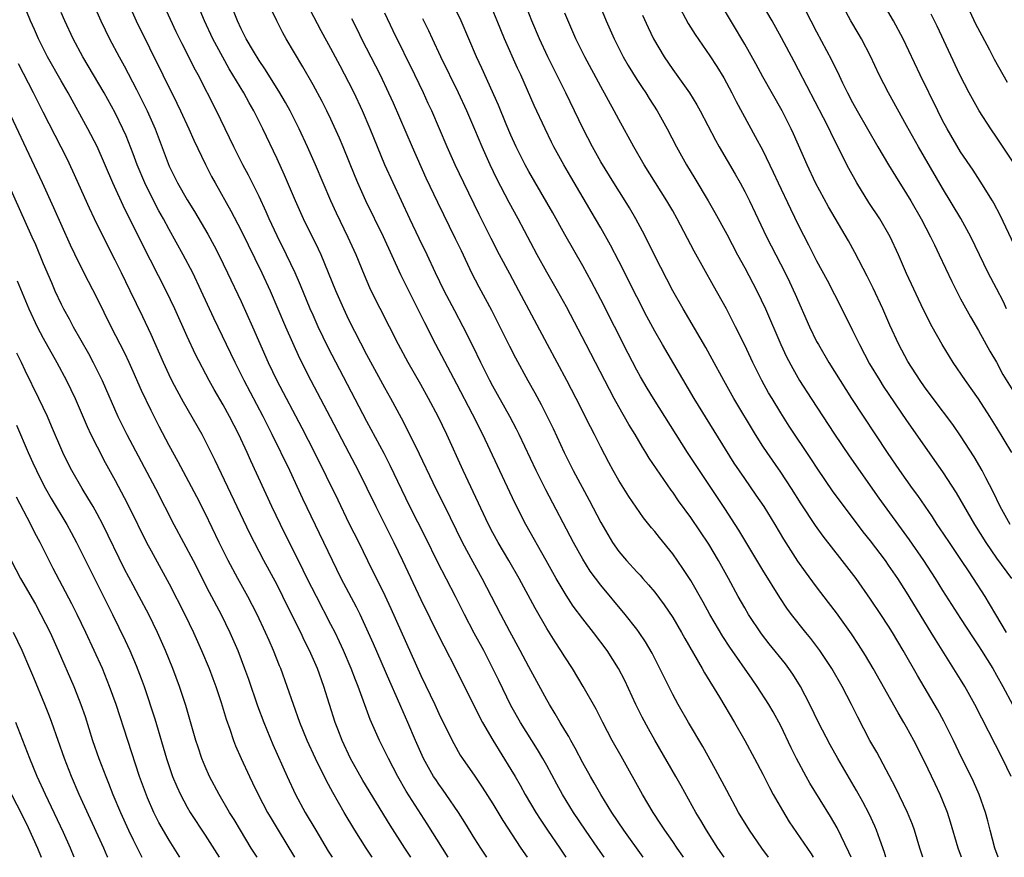
# Model space of a CAD drawing. Units: inches. Extents: x 2625000 to 2628000, y 1473000 to 1476000.
# Drawn here: x 2626592 to 2626702, y 1473000 to 1473093 of the extents above; entities that cross this region are included whole.
import ezdxf

# ---------------------------------------------------------------- set-up
doc = ezdxf.new("R2010")
doc.units = ezdxf.units.IN
doc.header["$MEASUREMENT"] = 0
doc.layers.add('LD26251473_2ft', color=158, linetype='Continuous')

msp = doc.modelspace()

# ---------------------------------------------------------------- linework, layer by layer
at = {"layer": 'LD26251473_2ft'}
for points, elevation in [([(2626666.21, 1473000), (2626666.13, 1473000.13), (2626665.5, 1473001), (2626665, 1473001.75), (2626664.13, 1473003), (2626663.69, 1473003.69), (2626662.82, 1473005), (2626661.63, 1473007), (2626659.25, 1473011.25), (2626658.28, 1473013), (2626657.22, 1473015), (2626656.47, 1473016.47), (2626655.05, 1473019), (2626653.85, 1473021), (2626653, 1473022.29), (2626652.56, 1473023), (2626651.94, 1473023.94), (2626651, 1473025.43), (2626649.7, 1473027.7), (2626647.94, 1473031), (2626646.79, 1473033), (2626645.6, 1473035), (2626645, 1473036.09), (2626644.53, 1473037), (2626641.71, 1473043), (2626639.87, 1473047), (2626638.9, 1473049), (2626637.85, 1473051), (2626637, 1473052.56), (2626635.59, 1473055), (2626634.52, 1473057), (2626631.48, 1473063), (2626631.32, 1473063.32), (2626630.73, 1473064.73), (2626629.79, 1473067), (2626628.91, 1473068.91), (2626627.61, 1473071.61), (2626626.98, 1473072.98), (2626625.28, 1473077), (2626624.39, 1473079), (2626623.46, 1473081), (2626622.45, 1473083), (2626621.94, 1473083.94), (2626621.2, 1473085.2), (2626619.66, 1473087.66), (2626619, 1473088.6), (2626618.37, 1473089.63), (2626617.58, 1473091), (2626617.39, 1473091.39), (2626617, 1473092.13), (2626616.59, 1473093), (2626615.02, 1473097)], 11300), ([(2626678.55, 1473096.55), (2626680.36, 1473093), (2626681, 1473091.77), (2626682.67, 1473088.67), (2626683, 1473087.96), (2626683.33, 1473087.33), (2626683.88, 1473086.12), (2626684.43, 1473085), (2626685, 1473083.91), (2626685.5, 1473083), (2626687.81, 1473079), (2626688.99, 1473076.99), (2626689.75, 1473075.75), (2626691, 1473073.78), (2626691.47, 1473073), (2626692.61, 1473071), (2626693.67, 1473069), (2626694.09, 1473068.09), (2626694.64, 1473067), (2626696.02, 1473064.02), (2626697, 1473062.11), (2626698.09, 1473060.09), (2626699, 1473058.56), (2626700.27, 1473056.27), (2626701, 1473055.04), (2626701.7, 1473053.7), (2626703, 1473051.6)], 11330), ([(2626661.72, 1473000), (2626659.55, 1473003), (2626658.23, 1473005), (2626657.01, 1473007), (2626656.28, 1473008.28), (2626655.85, 1473009), (2626655, 1473010.51), (2626654.15, 1473012.15), (2626653.65, 1473013), (2626653.43, 1473013.43), (2626653, 1473014.12), (2626652.48, 1473015), (2626651.94, 1473015.95), (2626651.29, 1473017), (2626651, 1473017.51), (2626649, 1473021.19), (2626648.05, 1473023), (2626646.89, 1473025.11), (2626645.89, 1473027), (2626643.82, 1473031), (2626642.81, 1473032.81), (2626641.63, 1473035), (2626640.27, 1473037.73), (2626638.36, 1473041.64), (2626636.83, 1473044.83), (2626635.52, 1473047.52), (2626634.83, 1473048.83), (2626633.67, 1473051), (2626633, 1473052.19), (2626631, 1473055.87), (2626629, 1473059.77), (2626628.41, 1473061), (2626627.54, 1473063), (2626626.74, 1473065), (2626625.89, 1473067), (2626625.61, 1473067.61), (2626623.95, 1473071), (2626623.05, 1473073), (2626621.83, 1473075.83), (2626621, 1473077.66), (2626619.42, 1473081), (2626618.41, 1473083), (2626617.89, 1473083.89), (2626617.29, 1473085), (2626615.67, 1473087.67), (2626614.96, 1473088.96), (2626613.86, 1473091), (2626612.93, 1473093), (2626611.78, 1473095.78)], 11298), ([(2626697.09, 1473000), (2626696.74, 1473001), (2626695.89, 1473003.89), (2626695.54, 1473005), (2626695, 1473006.35), (2626694.72, 1473007), (2626694.16, 1473008.16), (2626693, 1473010.66), (2626691.8, 1473013), (2626691, 1473014.46), (2626690.69, 1473015), (2626690.05, 1473016.05), (2626687.3, 1473021), (2626686.44, 1473022.44), (2626685.67, 1473023.67), (2626684.86, 1473024.86), (2626683.19, 1473027.19), (2626682.33, 1473028.33), (2626681, 1473030.07), (2626679.75, 1473031.75), (2626678.92, 1473032.92), (2626677.36, 1473035.36), (2626676.39, 1473037), (2626675.15, 1473039), (2626674.28, 1473040.28), (2626673, 1473042.1), (2626671.84, 1473043.84), (2626667.39, 1473051), (2626663.85, 1473057), (2626663, 1473058.49), (2626662.13, 1473060.13), (2626661, 1473062.31), (2626659, 1473066.28), (2626658.07, 1473068.07), (2626657, 1473069.98), (2626656.41, 1473071), (2626653.65, 1473075.65), (2626652.89, 1473077), (2626651.79, 1473079), (2626651.53, 1473079.53), (2626650.8, 1473081), (2626649.6, 1473083.6), (2626648.09, 1473087), (2626647.74, 1473087.74), (2626646.3, 1473091), (2626645.46, 1473093), (2626644.17, 1473096.17)], 11314), ([(2626656.28, 1473096.28), (2626657.6, 1473093), (2626658.48, 1473091), (2626659.5, 1473089), (2626660.05, 1473088.05), (2626661, 1473086.5), (2626661.59, 1473085.59), (2626662.01, 1473085), (2626662.38, 1473084.38), (2626663.28, 1473083), (2626664.38, 1473081), (2626665.42, 1473079), (2626666.52, 1473077), (2626667.46, 1473075.46), (2626668.93, 1473073), (2626669.69, 1473071.69), (2626671, 1473069.3), (2626672.2, 1473067), (2626673, 1473065.53), (2626674.34, 1473063), (2626675.3, 1473061), (2626677.02, 1473057), (2626677.65, 1473055.65), (2626678.34, 1473054.34), (2626679.11, 1473053), (2626680.4, 1473051), (2626683, 1473047.05), (2626684.63, 1473044.63), (2626687.93, 1473039.93), (2626691.3, 1473035.3), (2626692.88, 1473033), (2626694.17, 1473031), (2626695, 1473029.68), (2626697, 1473026.56), (2626698.4, 1473024.4), (2626699, 1473023.52), (2626699.33, 1473023), (2626700.58, 1473021), (2626701, 1473020.27), (2626701.72, 1473019), (2626702.79, 1473017)], 11320), ([(2626703, 1473068.04), (2626701.4, 1473071.4), (2626700.72, 1473072.72), (2626700.55, 1473073), (2626699.18, 1473075.18), (2626698.39, 1473076.39), (2626697, 1473078.44), (2626695.5, 1473081), (2626695, 1473081.93), (2626694.47, 1473083), (2626692.52, 1473087), (2626690.61, 1473091), (2626689.55, 1473093), (2626687.88, 1473095.88)], 11334), ([(2626640.02, 1473000), (2626639.38, 1473001), (2626637.71, 1473003.71), (2626635.37, 1473007.37), (2626634.43, 1473009), (2626633.38, 1473011), (2626633, 1473011.79), (2626632.38, 1473013), (2626631.34, 1473015.34), (2626630.03, 1473019), (2626629.73, 1473019.73), (2626629.26, 1473021), (2626628.4, 1473023), (2626627.96, 1473023.96), (2626627.46, 1473025), (2626627, 1473025.9), (2626625.37, 1473029), (2626624.35, 1473031), (2626623.91, 1473031.91), (2626621.4, 1473037), (2626620.44, 1473039), (2626618.07, 1473044.07), (2626617.67, 1473045), (2626616.76, 1473047), (2626615.73, 1473049), (2626615, 1473050.3), (2626614, 1473052), (2626613.45, 1473053), (2626611.92, 1473055.92), (2626611, 1473057.89), (2626609.62, 1473061), (2626608.68, 1473063), (2626606.06, 1473068.06), (2626604.62, 1473071), (2626604.08, 1473072.08), (2626602.75, 1473075), (2626601, 1473079.04), (2626599.98, 1473081), (2626597.78, 1473085), (2626597, 1473086.34), (2626595.49, 1473089), (2626595, 1473089.95), (2626594.48, 1473091), (2626594.03, 1473092.03), (2626593.58, 1473093), (2626592.77, 1473095)], 11288), ([(2626600.53, 1473095), (2626601.42, 1473093), (2626602.38, 1473091), (2626603.43, 1473089), (2626603.99, 1473087.99), (2626605.37, 1473085.37), (2626606.05, 1473084.05), (2626606.55, 1473083), (2626607.44, 1473081), (2626609, 1473076.86), (2626609.92, 1473075), (2626611, 1473073.11), (2626611.81, 1473071.81), (2626613.29, 1473069.29), (2626614, 1473068), (2626614.52, 1473067), (2626615.49, 1473065), (2626617, 1473061.78), (2626618.26, 1473059), (2626620.02, 1473055), (2626620.96, 1473053), (2626623.76, 1473047.76), (2626625.17, 1473045), (2626627.75, 1473039.75), (2626629, 1473037.15), (2626630.08, 1473035), (2626631.05, 1473033), (2626633, 1473029.1), (2626633.67, 1473027.67), (2626637, 1473020.23), (2626638.53, 1473017), (2626639, 1473015.98), (2626640.46, 1473013), (2626640.64, 1473012.64), (2626641.37, 1473011.37), (2626641.62, 1473011), (2626643, 1473009.02), (2626643.81, 1473007.81), (2626645, 1473005.94), (2626646.11, 1473004.11), (2626648.12, 1473001), (2626648.81, 1473000)], 11292), ([(2626604.43, 1473095), (2626605.35, 1473093), (2626608.29, 1473087), (2626609.86, 1473083.86), (2626610.28, 1473083), (2626611.21, 1473081), (2626611.75, 1473079.75), (2626613.03, 1473077.03), (2626613.71, 1473075.71), (2626614.11, 1473075), (2626615.87, 1473071.87), (2626617, 1473069.68), (2626619.3, 1473065), (2626620.22, 1473063), (2626621.95, 1473059), (2626623.5, 1473055.5), (2626624.75, 1473053), (2626626.92, 1473048.92), (2626628.97, 1473044.97), (2626630.02, 1473043), (2626631, 1473041.06), (2626631.97, 1473039), (2626633.98, 1473035), (2626634.96, 1473033), (2626637, 1473028.68), (2626639, 1473024.58), (2626639.53, 1473023.52), (2626640.85, 1473021), (2626643.55, 1473015.55), (2626643.85, 1473015), (2626645.01, 1473013.01), (2626647, 1473009.77), (2626647.46, 1473009), (2626648.03, 1473008.03), (2626648.6, 1473007), (2626649.78, 1473005), (2626650.25, 1473004.25), (2626651.07, 1473003), (2626652.44, 1473001), (2626653.1, 1473000)], 11294), ([(2626657.36, 1473000), (2626656.68, 1473001), (2626655.29, 1473003), (2626653.96, 1473005), (2626652.75, 1473007), (2626652.12, 1473008.12), (2626651, 1473010.2), (2626650.55, 1473011), (2626649.97, 1473011.97), (2626648.08, 1473015), (2626647, 1473016.89), (2626645.65, 1473019.65), (2626645.01, 1473021.01), (2626643.98, 1473023), (2626642.93, 1473024.93), (2626641.85, 1473027), (2626640.86, 1473029), (2626638.86, 1473032.86), (2626637.53, 1473035.53), (2626635.77, 1473039), (2626634.86, 1473040.86), (2626633.58, 1473043.58), (2626632.91, 1473044.91), (2626631, 1473048.47), (2626626.69, 1473056.69), (2626625.57, 1473059), (2626625, 1473060.27), (2626624.68, 1473061), (2626623.61, 1473063.61), (2626623.01, 1473065), (2626622.06, 1473067), (2626621, 1473069.1), (2626620.11, 1473071), (2626619.78, 1473071.78), (2626619, 1473073.49), (2626617.84, 1473075.84), (2626617.21, 1473077), (2626616.19, 1473079), (2626614.28, 1473083), (2626612.22, 1473087), (2626611.79, 1473087.79), (2626611.19, 1473089), (2626610.45, 1473090.45), (2626609.8, 1473091.8), (2626608.32, 1473095)], 11296), ([(2626670.73, 1473000), (2626670.03, 1473001), (2626668.74, 1473003), (2626668.11, 1473004.11), (2626667.58, 1473005), (2626665.95, 1473007.95), (2626665.35, 1473009), (2626663, 1473013.01), (2626662.29, 1473014.29), (2626661.59, 1473015.59), (2626660.91, 1473017), (2626659.66, 1473019.66), (2626658.98, 1473021), (2626657.72, 1473023), (2626656.2, 1473025), (2626655, 1473026.52), (2626653.94, 1473027.94), (2626653.14, 1473029.14), (2626652.04, 1473031), (2626650.94, 1473033), (2626648.67, 1473037), (2626647.43, 1473039.43), (2626645.53, 1473043.52), (2626643.87, 1473047), (2626642.73, 1473049.27), (2626641, 1473052.59), (2626638.67, 1473057), (2626637.43, 1473059.43), (2626637, 1473060.31), (2626635.43, 1473063.43), (2626634.78, 1473064.78), (2626632.84, 1473069), (2626630.89, 1473073), (2626629.98, 1473075), (2626629.69, 1473075.69), (2626628.36, 1473079), (2626627.95, 1473079.95), (2626627, 1473082.06), (2626626.54, 1473083), (2626626.02, 1473084.02), (2626625, 1473085.9), (2626623.88, 1473087.88), (2626622.02, 1473091), (2626621.66, 1473091.66), (2626620.99, 1473093), (2626620.03, 1473095)], 11302), ([(2626675.66, 1473000), (2626674.9, 1473001), (2626673.53, 1473003), (2626672.32, 1473005), (2626671, 1473007.42), (2626669.76, 1473009.76), (2626668.33, 1473012.33), (2626666.75, 1473015), (2626665.6, 1473017), (2626665, 1473018.1), (2626664.03, 1473020.03), (2626663.57, 1473021), (2626662.7, 1473022.7), (2626661.96, 1473023.96), (2626661.26, 1473025), (2626661, 1473025.35), (2626659.7, 1473027), (2626657, 1473030.24), (2626655.82, 1473031.82), (2626655, 1473033.15), (2626653.97, 1473035), (2626650.87, 1473040.87), (2626649.81, 1473043), (2626647.93, 1473047), (2626647.62, 1473047.62), (2626646.89, 1473049), (2626645, 1473052.37), (2626644.67, 1473053), (2626643.67, 1473055), (2626642.8, 1473056.8), (2626641.69, 1473059), (2626640.76, 1473060.76), (2626639.59, 1473063), (2626638.62, 1473065), (2626637.68, 1473067), (2626636.8, 1473068.8), (2626635.76, 1473071), (2626633, 1473077), (2626632.16, 1473079), (2626631.35, 1473081), (2626630.52, 1473083), (2626629.59, 1473085), (2626629, 1473086.16), (2626628.01, 1473088.01), (2626627, 1473089.93), (2626625.91, 1473091.91), (2626624.28, 1473095)], 11304), ([(2626701.17, 1473000), (2626700.83, 1473001), (2626700.3, 1473003), (2626700.04, 1473004.04), (2626699.77, 1473005), (2626699.08, 1473007), (2626698.44, 1473008.44), (2626698.17, 1473009), (2626697.11, 1473011.11), (2626696.21, 1473013), (2626695.14, 1473015.14), (2626694.43, 1473016.43), (2626692.21, 1473020.21), (2626690.62, 1473023), (2626689.43, 1473025), (2626689, 1473025.69), (2626688.15, 1473027), (2626687, 1473028.72), (2626685.38, 1473031), (2626683.84, 1473033), (2626681.72, 1473035.72), (2626680.88, 1473036.88), (2626679.29, 1473039.29), (2626678.21, 1473041), (2626677, 1473042.84), (2626675.48, 1473045), (2626675, 1473045.73), (2626674.2, 1473047), (2626671.81, 1473051), (2626670.68, 1473053), (2626669.39, 1473055.39), (2626668.68, 1473056.68), (2626666.15, 1473061), (2626665.01, 1473063), (2626663, 1473066.86), (2626662.31, 1473068.31), (2626661.63, 1473069.63), (2626660.88, 1473071), (2626660.2, 1473072.2), (2626659.71, 1473073), (2626658.45, 1473075), (2626657, 1473077.34), (2626656.07, 1473079), (2626655.05, 1473081), (2626653.13, 1473085), (2626651.74, 1473087.74), (2626651.12, 1473089), (2626650.2, 1473091), (2626649.34, 1473093), (2626648.54, 1473095)], 11316), ([(2626665.5, 1473095), (2626666.72, 1473092.72), (2626667.49, 1473091.49), (2626669.13, 1473089.13), (2626669.92, 1473087.92), (2626670.67, 1473086.67), (2626671.57, 1473085), (2626672.05, 1473084.05), (2626674.16, 1473080.16), (2626675, 1473078.58), (2626676.18, 1473076.18), (2626676.72, 1473075), (2626678.09, 1473072.09), (2626679, 1473070.25), (2626680.11, 1473068.11), (2626681, 1473066.33), (2626682.16, 1473064.16), (2626683.79, 1473061), (2626685, 1473058.56), (2626685.75, 1473057), (2626686.88, 1473054.88), (2626688.01, 1473053), (2626688.4, 1473052.4), (2626691, 1473048.57), (2626693, 1473045.7), (2626694.12, 1473044.12), (2626695, 1473042.85), (2626696.51, 1473040.51), (2626698.55, 1473037), (2626699.8, 1473035), (2626701, 1473033.27), (2626702.66, 1473031)], 11324), ([(2626702.5, 1473037), (2626701.39, 1473039), (2626700.63, 1473040.62), (2626699.81, 1473042.19), (2626699.41, 1473043), (2626698.53, 1473044.53), (2626697, 1473046.88), (2626696.13, 1473048.13), (2626693.97, 1473051), (2626693, 1473052.31), (2626692.51, 1473053), (2626691.14, 1473055.14), (2626690.15, 1473057), (2626689.15, 1473059.15), (2626688.35, 1473061), (2626687.29, 1473063.29), (2626686.62, 1473064.62), (2626685.25, 1473067.25), (2626684.54, 1473068.54), (2626682.33, 1473072.33), (2626680.87, 1473075), (2626679.93, 1473077), (2626678.44, 1473080.44), (2626678.17, 1473081), (2626677.15, 1473083), (2626675, 1473086.76), (2626674.22, 1473088.22), (2626673, 1473090.41), (2626670.26, 1473095)], 11326), ([(2626702.71, 1473045), (2626701, 1473047.83), (2626700.27, 1473049), (2626699, 1473050.97), (2626697.54, 1473053), (2626696.17, 1473055), (2626694.94, 1473057), (2626693.84, 1473059), (2626692.88, 1473060.88), (2626691, 1473064.9), (2626690.09, 1473067), (2626689.17, 1473069), (2626688.01, 1473071), (2626686.82, 1473072.82), (2626685.46, 1473075), (2626684.57, 1473076.57), (2626683.23, 1473079.23), (2626682.58, 1473080.58), (2626682.39, 1473081), (2626681.78, 1473082.22), (2626679, 1473087.56), (2626678.49, 1473088.49), (2626677.11, 1473091.11), (2626676.04, 1473093), (2626674.87, 1473095)], 11328), ([(2626702.1, 1473061), (2626701.76, 1473061.76), (2626701, 1473063.23), (2626700.06, 1473065), (2626699.09, 1473067), (2626698.14, 1473069), (2626697.04, 1473071.04), (2626695, 1473074.39), (2626692.31, 1473079), (2626691, 1473081.38), (2626688.98, 1473085), (2626687.97, 1473087), (2626687, 1473089.09), (2626686, 1473091), (2626685.63, 1473091.63), (2626684.81, 1473093), (2626683.71, 1473095)], 11332), ([(2626697.57, 1473095), (2626698.68, 1473092.68), (2626699.36, 1473091.36), (2626700.23, 1473089.77), (2626700.75, 1473088.75), (2626702.17, 1473086.17)], 11338), ([(2626644.32, 1473000), (2626643.65, 1473001), (2626643, 1473002.04), (2626641.88, 1473003.88), (2626641.18, 1473005), (2626639.81, 1473007), (2626639.48, 1473007.48), (2626639, 1473008.12), (2626638.64, 1473008.64), (2626638.41, 1473009), (2626637.28, 1473011), (2626636.39, 1473013), (2626635.55, 1473015), (2626634.75, 1473016.75), (2626634.39, 1473017.61), (2626633.53, 1473019.53), (2626631.72, 1473023.72), (2626631, 1473025.36), (2626630.24, 1473027), (2626629.83, 1473027.83), (2626628.13, 1473031), (2626627.15, 1473033), (2626626.22, 1473035), (2626623.87, 1473039.87), (2626622.41, 1473043), (2626620.45, 1473047), (2626619.45, 1473049), (2626617.34, 1473053), (2626616.33, 1473055), (2626613.96, 1473059.96), (2626612.57, 1473063), (2626611.62, 1473065), (2626610.58, 1473067), (2626609, 1473069.82), (2626608.37, 1473071), (2626607.87, 1473071.87), (2626607, 1473073.56), (2626606.29, 1473075), (2626605.45, 1473077), (2626605, 1473078.22), (2626604.21, 1473080.21), (2626603.87, 1473081), (2626603, 1473082.79), (2626601.77, 1473085), (2626600.01, 1473088.01), (2626599.42, 1473089), (2626598.35, 1473091), (2626597.42, 1473093), (2626597, 1473093.95)], 11290), ([(2626629.27, 1473093.27), (2626629.95, 1473091.95), (2626630.41, 1473091), (2626631.42, 1473089), (2626632.45, 1473087), (2626633.41, 1473085), (2626633.9, 1473083.9), (2626636.03, 1473079), (2626637.56, 1473075.56), (2626638.84, 1473072.84), (2626640.82, 1473068.82), (2626641.46, 1473067.46), (2626642.64, 1473065), (2626643.44, 1473063.44), (2626644.84, 1473060.84), (2626645.78, 1473059), (2626646.84, 1473056.84), (2626647.52, 1473055.52), (2626648.9, 1473053), (2626649.66, 1473051.66), (2626650.36, 1473050.36), (2626651.05, 1473049), (2626651.69, 1473047.69), (2626652.94, 1473045), (2626653.94, 1473043), (2626655.71, 1473039.71), (2626657, 1473037.21), (2626658.31, 1473035), (2626659, 1473034.01), (2626659.86, 1473033), (2626661, 1473031.75), (2626661.37, 1473031.37), (2626661.69, 1473031), (2626662.31, 1473030.31), (2626663, 1473029.47), (2626664.05, 1473028.06), (2626665, 1473026.65), (2626665.97, 1473025), (2626666.33, 1473024.33), (2626668.27, 1473021), (2626668.52, 1473020.52), (2626670.21, 1473017.79), (2626671.86, 1473015), (2626673, 1473013), (2626674.09, 1473011), (2626675, 1473009.25), (2626675.75, 1473007.75), (2626676.15, 1473007), (2626677.19, 1473005.19), (2626677.96, 1473003.96), (2626680.38, 1473000.38), (2626680.6, 1473000)], 11306), ([(2626684.82, 1473000), (2626684.59, 1473000.59), (2626683.29, 1473003.29), (2626682.55, 1473004.55), (2626680.24, 1473008.24), (2626679.82, 1473009), (2626678.76, 1473011), (2626678.17, 1473012.17), (2626677, 1473014.61), (2626676.16, 1473016.16), (2626675.68, 1473017), (2626674.4, 1473019), (2626673.82, 1473019.82), (2626671.35, 1473023.35), (2626670.56, 1473024.56), (2626669.13, 1473027), (2626668.37, 1473028.37), (2626667, 1473030.77), (2626666.13, 1473032.13), (2626665, 1473033.74), (2626663.54, 1473035.54), (2626663, 1473036.24), (2626662.65, 1473036.65), (2626661.76, 1473037.76), (2626660.12, 1473040.12), (2626659.56, 1473041), (2626659, 1473041.89), (2626658.37, 1473043), (2626657.89, 1473043.89), (2626657, 1473045.59), (2626656.3, 1473047), (2626655.85, 1473047.85), (2626654.26, 1473051), (2626653.21, 1473053), (2626651.07, 1473057), (2626647.9, 1473063), (2626646.87, 1473064.87), (2626645.75, 1473067), (2626644.82, 1473068.82), (2626643.49, 1473071.49), (2626641.78, 1473075), (2626640.82, 1473077), (2626639.93, 1473079), (2626639.08, 1473081), (2626638.2, 1473083), (2626637.81, 1473083.81), (2626637.28, 1473085), (2626636.32, 1473087), (2626633.91, 1473091.91), (2626633, 1473093.85)], 11308), ([(2626688.71, 1473000), (2626688.55, 1473000.55), (2626688.03, 1473001.97), (2626687.67, 1473003), (2626687.48, 1473003.48), (2626686.83, 1473004.83), (2626686.15, 1473006.15), (2626685.44, 1473007.44), (2626683.35, 1473011), (2626682.5, 1473012.5), (2626681.22, 1473015), (2626680.25, 1473017), (2626679.2, 1473019), (2626678.35, 1473020.35), (2626677.9, 1473021), (2626677.52, 1473021.52), (2626675.73, 1473023.73), (2626674.85, 1473024.85), (2626673.43, 1473027), (2626673, 1473027.72), (2626672.28, 1473029), (2626671.2, 1473031), (2626670.09, 1473033), (2626669, 1473034.81), (2626667, 1473037.77), (2626665.65, 1473039.65), (2626665, 1473040.6), (2626664.83, 1473040.83), (2626663.19, 1473043.19), (2626662.39, 1473044.39), (2626662.02, 1473045), (2626661.62, 1473045.62), (2626660.81, 1473047), (2626660.11, 1473048.11), (2626659, 1473050.08), (2626658.49, 1473051), (2626655.37, 1473057), (2626653.2, 1473061.2), (2626652.19, 1473063), (2626651, 1473065.07), (2626649.94, 1473067), (2626647.81, 1473071), (2626646.81, 1473072.81), (2626645.44, 1473075.44), (2626644.71, 1473077), (2626643.81, 1473079), (2626643, 1473080.93), (2626642.1, 1473083), (2626641.17, 1473085), (2626639.2, 1473089), (2626638.28, 1473091), (2626637.89, 1473091.89), (2626637.23, 1473093.23)], 11310), ([(2626692.81, 1473000), (2626692.48, 1473001), (2626691.89, 1473003), (2626691.66, 1473003.66), (2626691.12, 1473005), (2626689.77, 1473007.77), (2626687.68, 1473011.68), (2626686.92, 1473013), (2626685.57, 1473015.57), (2626684.87, 1473017), (2626683.84, 1473019), (2626682.69, 1473021), (2626681.34, 1473023), (2626680.34, 1473024.34), (2626679.8, 1473025), (2626678.21, 1473027), (2626677.69, 1473027.69), (2626676.89, 1473028.89), (2626675, 1473031.94), (2626672.36, 1473036.36), (2626670.79, 1473038.79), (2626666.65, 1473045), (2626662.85, 1473051), (2626662.15, 1473052.15), (2626661.42, 1473053.42), (2626661, 1473054.18), (2626660.03, 1473056.03), (2626657, 1473062.02), (2626655.98, 1473063.98), (2626655, 1473065.78), (2626653, 1473069.24), (2626651.65, 1473071.65), (2626649, 1473076.26), (2626648.6, 1473077), (2626647.6, 1473079), (2626647, 1473080.3), (2626646.47, 1473081.53), (2626645.61, 1473083.61), (2626643.76, 1473087.76), (2626643.19, 1473089), (2626641.47, 1473093), (2626641, 1473094.01)], 11312), ([(2626702.62, 1473009), (2626701.65, 1473011), (2626698.6, 1473017), (2626697.47, 1473019), (2626697, 1473019.76), (2626694.21, 1473024.21), (2626693.75, 1473025), (2626691, 1473029.47), (2626690.01, 1473031), (2626689, 1473032.49), (2626688.64, 1473033), (2626687, 1473035.18), (2626686.19, 1473036.19), (2626685.32, 1473037.32), (2626683.6, 1473039.6), (2626682.76, 1473040.76), (2626681.15, 1473043.15), (2626680.36, 1473044.36), (2626677.95, 1473047.95), (2626677, 1473049.42), (2626676.04, 1473051), (2626675.65, 1473051.65), (2626674.91, 1473053), (2626673.91, 1473055), (2626673, 1473056.95), (2626671.99, 1473059), (2626670.97, 1473060.97), (2626669.53, 1473063.53), (2626667.39, 1473067.39), (2626665.5, 1473071), (2626665, 1473071.89), (2626664.35, 1473073), (2626661.84, 1473077), (2626660.67, 1473079), (2626659, 1473082.04), (2626658.5, 1473083), (2626657, 1473085.71), (2626655.22, 1473089), (2626654.24, 1473091), (2626653, 1473093.85)], 11318), ([(2626661.63, 1473093.63), (2626662.25, 1473092.25), (2626662.87, 1473091), (2626664.04, 1473089), (2626665, 1473087.59), (2626666.86, 1473085), (2626667.68, 1473083.68), (2626668.06, 1473083), (2626669.75, 1473079.75), (2626670.17, 1473079), (2626671.94, 1473075.94), (2626672.48, 1473075), (2626673, 1473074.04), (2626673.52, 1473073), (2626675.43, 1473069), (2626676.45, 1473067), (2626677.5, 1473065), (2626678, 1473064), (2626678.63, 1473062.63), (2626680.2, 1473059), (2626681, 1473057.35), (2626681.19, 1473057), (2626682.36, 1473055), (2626683.61, 1473053), (2626684.89, 1473051), (2626688.85, 1473045), (2626690.21, 1473043), (2626691.62, 1473041), (2626692.21, 1473040.21), (2626693.84, 1473037.84), (2626694.38, 1473037), (2626694.63, 1473036.64), (2626695.72, 1473035), (2626697.08, 1473033), (2626697.84, 1473031.84), (2626698.42, 1473031), (2626699.69, 1473029), (2626700.19, 1473028.19), (2626700.88, 1473027), (2626702.08, 1473025)], 11322), ([(2626703, 1473077.07), (2626701, 1473080.08), (2626700.36, 1473081), (2626699.08, 1473083), (2626697.97, 1473085), (2626696.93, 1473087), (2626694.4, 1473092.4), (2626693.74, 1473093.74)], 11336), ([(2626635.86, 1473000), (2626635.22, 1473001), (2626633.58, 1473003.58), (2626630.55, 1473008.55), (2626629.18, 1473011), (2626628.24, 1473013), (2626627.77, 1473014.23), (2626627.48, 1473015), (2626626.21, 1473019), (2626625.49, 1473021), (2626624.61, 1473023), (2626624.07, 1473024.07), (2626623.63, 1473025), (2626622.09, 1473028.09), (2626621.65, 1473029), (2626621, 1473030.29), (2626619.54, 1473033), (2626618.49, 1473035), (2626617.99, 1473035.99), (2626614.13, 1473044.13), (2626613.47, 1473045.47), (2626612.67, 1473047), (2626610.59, 1473050.59), (2626609.89, 1473051.89), (2626609.32, 1473053), (2626609, 1473053.66), (2626608.39, 1473055), (2626607, 1473058.13), (2626606.08, 1473060.08), (2626604.68, 1473063), (2626603.7, 1473065), (2626603, 1473066.41), (2626602.12, 1473068.12), (2626600.71, 1473071), (2626600.16, 1473072.16), (2626598.29, 1473076.29), (2626597.65, 1473077.65), (2626595, 1473082.85), (2626593.92, 1473085), (2626592.24, 1473088.24)], 11286), ([(2626631.57, 1473000), (2626630.91, 1473001), (2626629.64, 1473003), (2626628.45, 1473005), (2626627.2, 1473007.2), (2626626.5, 1473008.5), (2626625.27, 1473011), (2626624.36, 1473013), (2626623.54, 1473015), (2626622.82, 1473017), (2626622.14, 1473019), (2626621.42, 1473021), (2626621.29, 1473021.29), (2626620.61, 1473023), (2626620.11, 1473024.11), (2626619.73, 1473025), (2626618.79, 1473027), (2626617.74, 1473029), (2626616.64, 1473031), (2626615.58, 1473033), (2626614.57, 1473035), (2626613, 1473038.25), (2626612.07, 1473040.07), (2626609.99, 1473043.99), (2626609, 1473045.78), (2626607.89, 1473047.89), (2626607, 1473049.67), (2626605.92, 1473051.92), (2626605, 1473054.03), (2626604.56, 1473055), (2626604.06, 1473056.06), (2626602.57, 1473059), (2626601, 1473062.18), (2626600.03, 1473064.03), (2626599, 1473066.07), (2626598.05, 1473068.05), (2626596.2, 1473072.2), (2626594.92, 1473075), (2626590.18, 1473085)], 11284), ([(2626589.76, 1473077.76), (2626593.75, 1473069), (2626594.13, 1473068.13), (2626595, 1473066.04), (2626595.91, 1473063.91), (2626596.31, 1473063), (2626597, 1473061.51), (2626597.26, 1473061), (2626597.88, 1473059.88), (2626598.33, 1473059), (2626600.02, 1473056.02), (2626600.56, 1473055), (2626601.54, 1473053), (2626603.31, 1473049), (2626604.29, 1473047), (2626607.48, 1473041), (2626609.53, 1473037), (2626611.66, 1473033), (2626613.47, 1473029.47), (2626614.77, 1473027), (2626615.75, 1473025), (2626616.63, 1473023), (2626617.4, 1473021), (2626617.82, 1473019.82), (2626618.83, 1473016.83), (2626619.52, 1473015), (2626620.55, 1473012.55), (2626622.12, 1473009), (2626623.06, 1473007), (2626624.14, 1473005), (2626625.3, 1473003), (2626626.69, 1473000.69), (2626627.13, 1473000)], 11282), ([(2626592.1, 1473064.1), (2626593.39, 1473061), (2626594.32, 1473059), (2626595, 1473057.72), (2626596.52, 1473055), (2626597.58, 1473053), (2626598.55, 1473051), (2626599, 1473049.99), (2626599.89, 1473047.89), (2626600.31, 1473047), (2626601, 1473045.63), (2626601.9, 1473043.9), (2626603, 1473041.91), (2626604.01, 1473040.01), (2626604.53, 1473039), (2626606.5, 1473035), (2626607, 1473034.06), (2626609, 1473030.4), (2626610.74, 1473027), (2626611.72, 1473025), (2626612.61, 1473023), (2626613.44, 1473021), (2626613.87, 1473019.87), (2626614.2, 1473019), (2626614.78, 1473017.22), (2626615.35, 1473015.35), (2626615.74, 1473014.26), (2626616.17, 1473013), (2626616.4, 1473012.4), (2626617.02, 1473011), (2626617.94, 1473009), (2626618.29, 1473008.29), (2626618.9, 1473007), (2626619.95, 1473005), (2626620.33, 1473004.33), (2626621.11, 1473003), (2626622.93, 1473000)], 11280), ([(2626618.79, 1473000), (2626618.14, 1473001), (2626616.93, 1473003), (2626616.22, 1473004.22), (2626615.73, 1473005), (2626614.56, 1473007), (2626613.49, 1473009), (2626613, 1473010.1), (2626612.63, 1473011), (2626612.23, 1473012.23), (2626611.98, 1473013), (2626610.87, 1473016.87), (2626610.17, 1473019), (2626609.41, 1473021), (2626608.6, 1473023), (2626607.72, 1473025), (2626606.74, 1473027), (2626605.68, 1473029), (2626605, 1473030.25), (2626604.05, 1473032.05), (2626601.64, 1473037), (2626601, 1473038.19), (2626600.54, 1473039), (2626599.98, 1473039.98), (2626599.35, 1473041), (2626598.19, 1473043), (2626597.78, 1473043.78), (2626597.18, 1473045), (2626595.94, 1473047.94), (2626595.47, 1473049), (2626594.53, 1473051), (2626593, 1473054.14), (2626592.6, 1473055), (2626592.07, 1473056.07)], 11278), ([(2626592.03, 1473048.03), (2626593.34, 1473045), (2626593.86, 1473043.86), (2626594.24, 1473043), (2626595, 1473041.47), (2626595.25, 1473041), (2626595.89, 1473039.89), (2626597.63, 1473037), (2626598.12, 1473036.12), (2626598.72, 1473035), (2626600.69, 1473031), (2626602.72, 1473027), (2626604.12, 1473024.12), (2626604.63, 1473023), (2626605.34, 1473021.34), (2626605.89, 1473019.89), (2626606.21, 1473019), (2626607.41, 1473015.41), (2626608.7, 1473011), (2626609, 1473010.1), (2626609.39, 1473009), (2626609.86, 1473007.86), (2626610.25, 1473007), (2626611, 1473005.59), (2626611.34, 1473005), (2626613, 1473002.46), (2626614.56, 1473000)], 11276), ([(2626610.2, 1473000), (2626610.12, 1473000.12), (2626609, 1473001.89), (2626607.87, 1473003.87), (2626607.3, 1473005), (2626606.61, 1473006.61), (2626605.71, 1473009), (2626603.1, 1473017), (2626602.39, 1473019), (2626601.58, 1473021), (2626600.67, 1473023), (2626599.74, 1473025), (2626598.79, 1473027), (2626598.19, 1473028.19), (2626596.12, 1473032.12), (2626594.66, 1473035), (2626594.06, 1473036.06), (2626593.61, 1473037), (2626592.04, 1473040.04)], 11274), ([(2626591.43, 1473033), (2626592.47, 1473031), (2626594.13, 1473028.13), (2626594.75, 1473027), (2626595.77, 1473025), (2626596.67, 1473023), (2626598.41, 1473019), (2626599, 1473017.48), (2626599.18, 1473017), (2626599.65, 1473015.65), (2626600.49, 1473013), (2626601.18, 1473011), (2626601.95, 1473009), (2626602.26, 1473008.26), (2626602.76, 1473007), (2626603.59, 1473005), (2626604.5, 1473003), (2626605, 1473001.95), (2626605.98, 1473000)], 11272), ([(2626602.18, 1473000), (2626602.12, 1473000.12), (2626601.75, 1473001), (2626598.99, 1473007), (2626598.13, 1473009), (2626597.36, 1473011), (2626595.95, 1473015), (2626595.69, 1473015.69), (2626595.18, 1473017), (2626593.96, 1473019.96), (2626593.53, 1473021), (2626592.66, 1473023), (2626591.69, 1473025)], 11270), ([(2626598.45, 1473000), (2626598.03, 1473001), (2626597.24, 1473002.76), (2626595.26, 1473007), (2626594.34, 1473009), (2626593.51, 1473011), (2626591.96, 1473015)], 11268), ([(2626591.46, 1473007), (2626592.67, 1473004.67), (2626593.32, 1473003.32), (2626594.35, 1473001), (2626594.77, 1473000)], 11266)]:
    msp.add_lwpolyline(points, dxfattribs=dict(at, elevation=elevation))

doc.saveas('drawing.dxf')
